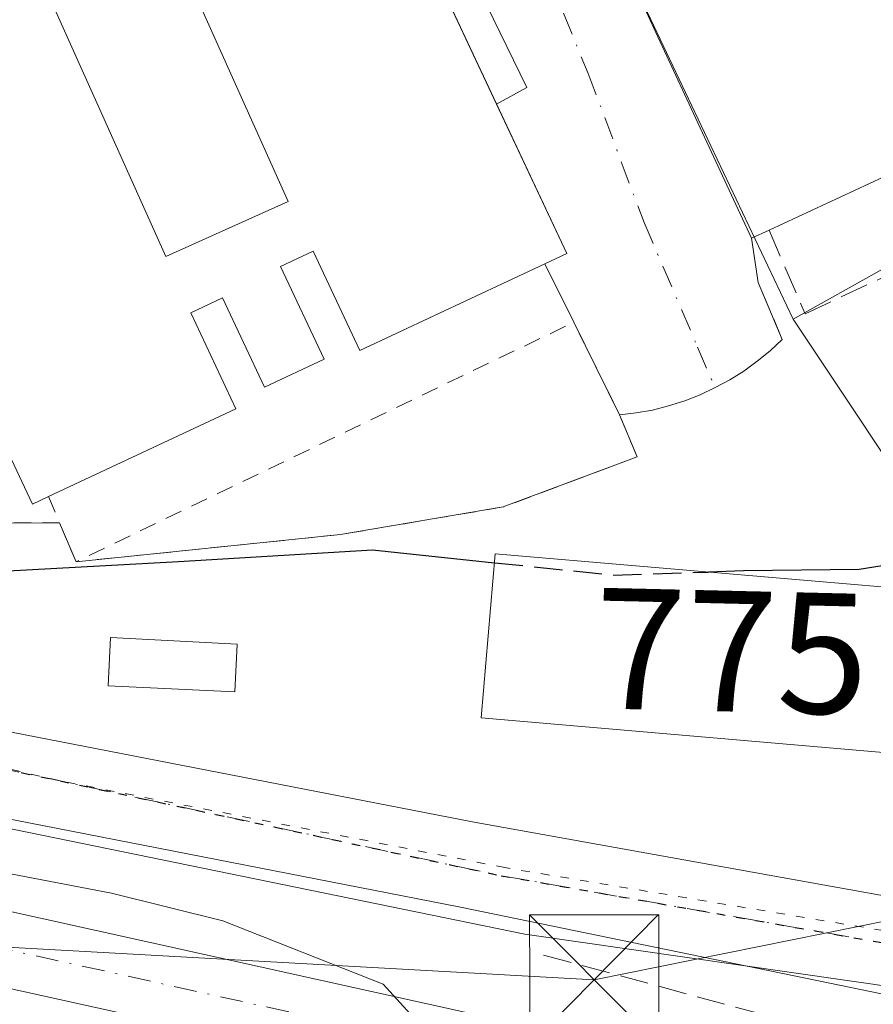
# Model space of a CAD drawing. Units: metres. Extents: x 668453 to 671914, y 4746689 to 4749087.
# Drawn here: x 669448 to 669498, y 4747214 to 4747271 of the extents above; entities that cross this region are included whole.
import ezdxf
from ezdxf.enums import TextEntityAlignment as Align

# ---------------------------------------------------------------- set-up
doc = ezdxf.new("R2010")
doc.units = ezdxf.units.M
doc.header["$MEASUREMENT"] = 0
for name, pattern in [('DGN Style 2', [1.6480167562047852, 0.988810053722871, -0.6592067024819142]), ('DGN Style 3', [2.307223458686699, 1.648016756204785, -0.6592067024819142]), ('DGN Style 4', [2.6384748266838614, 1.318413404963828, -0.6592067024819142, 0.001648016756204785, -0.6592067024819142]), ('DGN Style 5', [1.1536117293433497, 0.4944050268614355, -0.6592067024819142])]:
    doc.linetypes.add(name, pattern=pattern)
for name, color, linetype, lineweight in [('Alambrada', 7, 'DGN Style 2', 0), ('Cima', 7, 'Continuous', 0), ('Corriente natural Cxs', 4, 'Continuous', 13), ('Corriente natural eje', 4, 'DGN Style 4', 0), ('Curva de nivel maestra', 30, 'Continuous', 30), ('Curva de nivel maestra oculto', 30, 'DGN Style 3', 30), ('Curva de nivel normal', 30, 'Continuous', 0), ('Edificación Cxs', 1, 'Continuous', 13), ('Instalación de seguridad ciudadana CxS', 111, 'Continuous', 0), ('Muro lineal', 1, 'DGN Style 3', 13), ('Núcleo urbano CxS', 7, 'Continuous', 0), ('Obra de contención lineal', 1, 'DGN Style 3', 13), ('Pista pavimentada Cxs', 135, 'Continuous', 0), ('Pista pavimentada eje', 135, 'DGN Style 4', 0), ('Prado CxS', 92, 'Continuous', 0), ('Ruta', 7, 'DGN Style 5', 30), ('Rótulo de curva de nivel directora', 7, 'Continuous', 0), ('Suelo desnudo CxS', 253, 'Continuous', 0), ('Tendido', 6, 'Continuous', 0), ('Torre de tendido puntual', 7, 'Continuous', 0), ('Valla', 7, 'DGN Style 2', 0), ('Vía pecuaria eje', 92, 'DGN Style 5', 0), ('Vía urbana Cxs', 4, 'Continuous', 0), ('Vía urbana eje', 4, 'DGN Style 4', 0)]:
    doc.layers.add(name, color=color, linetype=linetype, lineweight=lineweight)
doc.styles.add('Style-Arial', font='txt')

# ---------------------------------------------------------------- blocks, each defined once
blk = doc.blocks.new('*U20')
at = {"layer": 'Prado CxS', "color": 92, "linetype": 'Continuous', "lineweight": 0}
blk.add_polyline3d([(669341.5000999998, 4747213.200099999, 766.1206999999995), (669341.5701000001, 4747216.050100001, 766.0592000000034), (669342.9600999998, 4747219.380100001, 766.2538999999962), (669348.0800999999, 4747223.520099999, 766.6059999999999), (669352.8501000004, 4747225.030099999, 766.8880999999965), (669359.2600999996, 4747225.850099999, 767.2869000000064), (669372.5301000001, 4747227.0701, 767.1849999999977), (669378.1601, 4747227.170100001, 767.8444000000018), (669385.3201000001, 4747226.870100001, 768.7437000000064), (669403.9401000004, 4747224.6801, 769.4796000000061), (669474.2200999996, 4747209.130100001, 769.8942999999999)], dxfattribs=at)
blk = doc.blocks.new('*U25')
at = {"layer": 'Suelo desnudo CxS', "color": 253, "linetype": 'Continuous', "lineweight": 0}
for points in [[(669336.7795000002, 4747246.2117, 765.8959999999935), (669337.7304999996, 4747243.701300001, 765.895399999994), (669339.0005999999, 4747240.3488, 766.1052000000054), (669341.2901, 4747234.7401, 766.3858999999939), (669341.8800999997, 4747234.440099999, 766.5580000000047), (669359.1901000004, 4747230.950099999, 768.6907999999967), (669372.2901, 4747231.440099999, 768.8439000000071), (669378.2200999996, 4747231.550100001, 769.3837999999961), (669385.6700999998, 4747231.2301, 769.617499999993), (669404.6700999998, 4747229.0101, 770.0739000000032), (669475.3400999998, 4747213.360099999, 770.4373999999953), (669500.8000999996, 4747205.590100001, 770.6012999999948), (669512.9469999997, 4747202.530300001, 771.3107000000019), (669517.9101, 4747201.280099999, 771.6892999999982), (669532.2801000001, 4747200.1501, 771.9030000000057), (669552.6401000004, 4747203.4901, 772.1040000000066), (669572.4600999998, 4747207.6801, 773.0283999999957)], [(669573.5900999998, 4747203.450099999, 773.7473999999929), (669553.4501, 4747199.1801, 772.3579000000027), (669532.4600999998, 4747195.7501, 771.5724999999949), (669517.2001, 4747196.940099999, 771.4363000000012), (669511.0495999996, 4747198.490800001, 770.8819999999978), (669499.6300999997, 4747201.370100001, 770.3698000000004), (669474.2200999996, 4747209.130100001, 769.8942999999999), (669403.9401000004, 4747224.6801, 769.4796000000061), (669385.3201000001, 4747226.870100001, 768.7437000000064), (669378.1601, 4747227.170100001, 767.8444000000018), (669372.5301000001, 4747227.0701, 767.1849999999977), (669359.2600999996, 4747225.850099999, 767.2869000000064), (669352.8501000004, 4747225.030099999, 766.8880999999965), (669348.0800999999, 4747223.520099999, 766.6059999999999), (669342.9600999998, 4747219.380100001, 766.2538999999962), (669341.5701000001, 4747216.050100001, 766.0592000000034), (669341.5000999998, 4747213.200099999, 766.1206999999995), (669340.2401000002, 4747201.170100001, 765.8950000000042), (669333.8701, 4747163.710100001, 765.2155000000057)]]:
    blk.add_polyline3d(points, dxfattribs=at)
blk = doc.blocks.new('*U30')
at = {"layer": 'Vía urbana Cxs', "color": 4, "linetype": 'Continuous', "lineweight": 0}
blk.add_polyline3d([(669484.8101000005, 4747271.630100001, 781.9707999999956), (669485.4901000002, 4747270.1601, 783.841499999995), (669490.9301000005, 4747258.4801, 781.5099999999949), (669491.3201000001, 4747255.9101, 779.2973999999958), (669492.7100999998, 4747252.600099999, 777.6233999999968), (669492.0100999996, 4747251.950099999, 777.5139999999956), (669491.2600999996, 4747251.340100001, 777.4389999999986), (669490.4801000003, 4747250.770099999, 777.3902999999991), (669489.6601, 4747250.2601, 777.3729000000022), (669488.8201000001, 4747249.8101, 777.3828999999969), (669487.9401000004, 4747249.4001, 777.4174000000058), (669487.0500999996, 4747249.050100001, 777.4441999999982), (669486.1201, 4747248.7601, 777.4649999999965), (669485.1901000004, 4747248.5101, 777.5016000000034), (669484.2401000002, 4747248.340100001, 777.558999999994), (669483.2801000001, 4747248.2301, 777.6297999999952), (669480.6201, 4747253.600099999, 778.9425000000047), (669478.9501, 4747257.0001, 782.4095999999992), (669480.2100999998, 4747257.590100001, 781.2284000000074), (669476.1447999999, 4747266.2521, 782.3564999999944), (669477.8909999998, 4747267.209899999, 779.5142999999953), (669460.5182999996, 4747302.862700001, 778.2373999999982)], dxfattribs=at)
blk = doc.blocks.new('*U32')
at = {"layer": 'Edificación Cxs', "color": 1, "linetype": 'Continuous', "lineweight": 13, "elevation": 789.1736999999998, "flags": 128}
blk.add_lwpolyline([(669463.0000999998, 4747294.2601), (669480.2100999998, 4747257.590100001), (669478.9501, 4747257.0001), (669468.2100999998, 4747251.970100001), (669465.5100999996, 4747257.720100001), (669463.6201, 4747256.840100001), (669466.1401000004, 4747251.470100001), (669462.6901000004, 4747249.840100001), (669460.2600999996, 4747255.0101), (669458.4200999998, 4747254.140100001), (669461.0301000001, 4747248.590100001), (669450.1601, 4747243.4901), (669449.2301000003, 4747243.050100001), (669432.0000999998, 4747279.710100001), (669442.9501, 4747284.850099999), (669443.8601000002, 4747285.290100001), (669446.9101, 4747278.8101), (669448.7301000003, 4747279.670100001), (669446.2100999998, 4747285.050100001), (669449.8701, 4747286.7601), (669452.3901000004, 4747281.380100001), (669454.2301000003, 4747282.2501), (669451.2001, 4747288.7301), (669452.1601, 4747289.1801)], close=True, dxfattribs=at)
at = {"layer": 'Edificación Cxs', "color": 1, "linetype": 'Continuous', "lineweight": 13}
blk.add_3dface([(669455.6401000004, 4747279.4001, 789.1736999999994), (669448.5401, 4747276.210100001, 789.1736999999994), (669456.9600999998, 4747257.4101, 789.1736999999994), (669464.0701000001, 4747260.600099999, 789.1736999999994)], dxfattribs=at)
blk = doc.blocks.new('5TTEND')
at = {"layer": 'Cima', "color": 7, "linetype": 'Continuous', "lineweight": 0}
for p, q in [((-0.375, 0.3754), (0.375, -0.3746)), ((0.3720000000000001, 0.3784000000000001), (-0.3720000000000001, -0.3776))]:
    blk.add_line(p, q, dxfattribs=at)
at = {"layer": 'Cima', "color": 7, "linetype": 'Continuous', "lineweight": 0, "flags": 128}
blk.add_lwpolyline([(-0.375, -0.3746), (0.375, -0.3746), (0.375, 0.3754), (-0.375, 0.3754), (-0.3720000000000001, -0.3776)], dxfattribs=at)

msp = doc.modelspace()

# ---------------------------------------------------------------- linework, layer by layer
at = {"layer": 'Alambrada', "color": 7, "linetype": 'DGN Style 2', "lineweight": 0}
msp.add_polyline3d([(669483.2801000001, 4747248.2301, 777.6297999999952), (669484.2901, 4747245.790100001, 777.0708000000013), (669476.5301000001, 4747242.890100001, 778.8184000000037), (669467.0900999998, 4747241.290100001, 786.780899999998), (669451.7600999996, 4747239.710100001, 778.7203000000009)], dxfattribs=at)
at = {"layer": 'Corriente natural Cxs', "color": 4, "linetype": 'Continuous', "lineweight": 13}
for points in [[(669474.2200999996, 4747209.130100001, 769.8942999999999), (669403.9401000004, 4747224.6801, 769.4796000000061), (669385.3201000001, 4747226.870100001, 768.7437000000064), (669378.1601, 4747227.170100001, 767.8444000000018), (669372.5301000001, 4747227.0701, 767.1849999999977), (669359.2600999996, 4747225.850099999, 767.2869000000064), (669352.8501000004, 4747225.030099999, 766.8880999999965), (669348.0800999999, 4747223.520099999, 766.6059999999999), (669342.9600999998, 4747219.380100001, 766.2538999999962), (669341.5701000001, 4747216.050100001, 766.0592000000034), (669341.2901, 4747234.7401, 766.3858999999939), (669341.8800999997, 4747234.440099999, 766.5580000000047), (669359.1901000004, 4747230.950099999, 768.6907999999967), (669372.2901, 4747231.440099999, 768.8439000000071), (669378.2200999996, 4747231.550100001, 769.3837999999961), (669385.6700999998, 4747231.2301, 769.617499999993), (669404.6700999998, 4747229.0101, 770.0739000000032), (669475.3400999998, 4747213.360099999, 770.4373999999953)], [(669341.2901, 4747234.7401, 766.3858999999939), (669341.8800999997, 4747234.440099999, 766.5580000000047), (669359.1901000004, 4747230.950099999, 768.6907999999967), (669372.2901, 4747231.440099999, 768.8439000000071), (669378.2200999996, 4747231.550100001, 769.3837999999961), (669385.6700999998, 4747231.2301, 769.617499999993), (669404.6700999998, 4747229.0101, 770.0739000000032), (669475.3400999998, 4747213.360099999, 770.4373999999953), (669500.8000999996, 4747205.590100001, 770.6012999999948), (669517.9101, 4747201.280099999, 771.6892999999982), (669532.2801000001, 4747200.1501, 771.9030000000057), (669552.6401000004, 4747203.4901, 772.1040000000066), (669572.4600999998, 4747207.6801, 773.0283999999957), (669575.0401, 4747208.520099999, 773.8769999999931)], [(669576.2600999996, 4747204.370100001, 774.3365000000049), (669573.5900999998, 4747203.450099999, 773.7473999999929), (669553.4501, 4747199.1801, 772.3579000000027), (669532.4600999998, 4747195.7501, 771.5724999999949), (669517.2001, 4747196.940099999, 771.4363000000012), (669499.6300999997, 4747201.370100001, 770.3698000000004), (669474.2200999996, 4747209.130100001, 769.8942999999999), (669403.9401000004, 4747224.6801, 769.4796000000061), (669385.3201000001, 4747226.870100001, 768.7437000000064), (669378.1601, 4747227.170100001, 767.8444000000018), (669372.5301000001, 4747227.0701, 767.1849999999977), (669359.2600999996, 4747225.850099999, 767.2869000000064), (669352.8501000004, 4747225.030099999, 766.8880999999965), (669348.0800999999, 4747223.520099999, 766.6059999999999), (669342.9600999998, 4747219.380100001, 766.2538999999962), (669341.5701000001, 4747216.050100001, 766.0592000000034)]]:
    msp.add_polyline3d(points, dxfattribs=at)
at = {"layer": 'Corriente natural eje', "color": 4, "linetype": 'DGN Style 4', "lineweight": 0}
msp.add_polyline3d([(669575.6601, 4747206.420100001, 773.9903999999952), (669573.0201000003, 4747205.5701, 773.3559999999999), (669553.0500999996, 4747201.340100001, 772.0430000000051), (669532.3701, 4747197.950099999, 771.3800000000047), (669517.5601000005, 4747199.110099999, 771.4179000000004), (669500.2100999998, 4747203.4801, 770.1469999999972), (669474.7801000001, 4747211.2401, 770.0795000000071), (669404.3000999996, 4747226.850099999, 769.5531000000047), (669385.5000999998, 4747229.050100001, 769.0810999999959), (669378.1901000004, 4747229.360099999, 768.5130000000064), (669372.4101, 4747229.2601, 767.8491999999969), (669359.2200999996, 4747228.4001, 767.3421999999993), (669356.0201000003, 4747227.950099999, 767.0457000000025), (669342.4200999998, 4747226.9101, 766.1168999999937), (669333.5598999998, 4747225.980000001, 764.371499999994)], dxfattribs=at)
at = {"layer": 'Curva de nivel maestra', "color": 30, "linetype": 'Continuous', "lineweight": 30, "elevation": 775, "flags": 128}
for points in [[(669572.6299999999, 4747260.120100001), (669569.8300000001, 4747262.210100001), (669564.2000000002, 4747263.6501), (669558.8899999997, 4747265.340100001), (669554.9100000003, 4747265.4901), (669545.2599999999, 4747263.790100001), (669531.8399999999, 4747259.1801), (669522.54, 4747253.110099999), (669516.8799999999, 4747249.280099999), (669515.3399999999, 4747245.1501), (669514.0899999999, 4747241.8201), (669512.0599999997, 4747239.8201), (669509.6200000001, 4747239.0601), (669507.2199999997, 4747239.3201), (669503.0999999996, 4747240.200099999), (669497.1699999999, 4747239.2601), (669490.4699999997, 4747239.1801), (669488.4326, 4747239.115900001)], [(669447.4800000006, 4747239.170100001), (669457.7100000001, 4747239.720100001), (669468.9600000001, 4747240.4001), (669476.0250000004, 4747239.657500001)]]:
    msp.add_lwpolyline(points, dxfattribs=at)
at = {"layer": 'Curva de nivel maestra oculto', "color": 30, "linetype": 'DGN Style 3', "lineweight": 30, "elevation": 775, "flags": 128}
msp.add_lwpolyline([(669476.0250000004, 4747239.657500001), (669482.8499999996, 4747238.940099999), (669488.4326, 4747239.115900001)], dxfattribs=at)
at = {"layer": 'Curva de nivel normal', "color": 30, "linetype": 'Continuous', "lineweight": 0, "elevation": 770, "flags": 128}
msp.add_lwpolyline([(669344.6100000005, 4747241.75), (669346.3499999996, 4747237.180000001), (669348.8399999999, 4747234.720000001), (669355.1600000003, 4747234.02), (669364.1699999999, 4747234.880000001), (669378.0300000003, 4747234.09), (669390.4500000002, 4747232.41), (669403.2800000003, 4747231.02), (669413.7699999996, 4747228.939999999), (669424.0099999999, 4747226.199999999), (669453.8099999997, 4747220.49), (669460.2699999996, 4747218.890000001), (669469.5700000003, 4747215.220000001), (669471.1299999999, 4747213.49)], dxfattribs=at)
at = {"layer": 'Edificación Cxs', "color": 1, "linetype": 'Continuous', "lineweight": 13, "extrusion": (0.5854251823619703, 0.2759538940807305, 0.7623167348275485), "elevation": 1702550.335760965, "flags": 128}
msp.add_lwpolyline([(4008696.074645116, -2004161.232544394), (4008655.5670117, -2004161.143237178), (4008655.570567068, -2004159.318156139)], dxfattribs=at)
at = {"layer": 'Edificación Cxs', "color": 1, "linetype": 'Continuous', "lineweight": 13, "elevation": 784.6643999999942, "flags": 128}
msp.add_lwpolyline([(669491.9401000004, 4747258.940099999), (669490.9301000005, 4747258.4801), (669485.4901000002, 4747270.1601), (669484.8101000005, 4747271.630100001), (669512.7701000003, 4747284.600099999), (669518.8701, 4747271.450099999), (669518.1401000004, 4747271.110099999), (669504.4200999998, 4747264.7401)], close=True, dxfattribs=at)
at = {"layer": 'Edificación Cxs', "color": 1, "linetype": 'Continuous', "lineweight": 13, "extrusion": (-0.1183618776189416, -0.05500792390317628, 0.9914457091714004), "elevation": -339603.0256563499, "flags": 128}
msp.add_lwpolyline([(-4022893.932590644, 2585682.402948749), (-4022893.932590643, 2585668.522291096)], dxfattribs=at)
at = {"layer": 'Edificación Cxs', "color": 1, "linetype": 'Continuous', "lineweight": 13}
for points in [[(669450.1601, 4747243.4901, 782.4679000000033), (669449.2301000003, 4747243.050100001, 781.8098999999929), (669432.0000999998, 4747279.710100001, 781.4268000000012), (669442.9501, 4747284.850099999, 783.4879999999977), (669443.8601000002, 4747285.290100001, 783.4168000000063), (669446.9101, 4747278.8101, 789.0182000000059), (669448.7301000003, 4747279.670100001, 788.4146999999939), (669446.2100999998, 4747285.050100001, 785.2017999999953), (669449.8701, 4747286.7601, 784.9419000000053), (669452.3901000004, 4747281.380100001, 787.917300000001), (669454.2301000003, 4747282.2501, 789.1719000000013), (669451.2001, 4747288.7301, 783.4928999999976), (669452.1601, 4747289.1801, 783.380799999999), (669463.0000999998, 4747294.2601, 781.1705999999978)], [(669491.9401000004, 4747258.940099999, 782.8527000000031), (669490.9301000005, 4747258.4801, 781.5099999999949), (669485.4901000002, 4747270.1601, 783.841499999995), (669484.8101000005, 4747271.630100001, 781.9707999999956), (669512.7701000003, 4747284.600099999, 782.171100000007), (669518.8701, 4747271.450099999, 781.2658999999985), (669518.1401000004, 4747271.110099999, 781.6003999999957)], [(669464.0701000001, 4747260.600099999, 787.704700000002), (669455.6401000004, 4747279.4001, 787.6630000000005), (669448.5401, 4747276.210100001, 787.3791000000057), (669456.9600999998, 4747257.4101, 786.9688000000025), (669464.0701000001, 4747260.600099999, 787.704700000002)], [(669464.0701000001, 4747260.600099999, 787.704700000002), (669455.6401000004, 4747279.4001, 787.6630000000005), (669448.5401, 4747276.210100001, 787.3791000000057), (669456.9600999998, 4747257.4101, 786.9688000000025), (669464.0701000001, 4747260.600099999, 787.704700000002)], [(669478.9501, 4747257.0001, 782.4095999999992), (669468.2100999998, 4747251.970100001, 784.5706999999966), (669465.5100999996, 4747257.720100001, 789.1736999999994), (669463.6201, 4747256.840100001, 788.8717000000034), (669466.1401000004, 4747251.470100001, 785.3972000000067), (669462.6901000004, 4747249.840100001, 785.1992000000029), (669460.2600999996, 4747255.0101, 788.2673999999971), (669458.4200999998, 4747254.140100001, 788.1545000000042), (669461.0301000001, 4747248.590100001, 784.3806000000042), (669450.1601, 4747243.4901, 782.4679000000033)], [(669501.8601000002, 4747237.960100001, 775.3414000000049), (669501.0401, 4747228.4301, 774.047000000006), (669475.2500999998, 4747230.6501, 775.0442999999942), (669476.0701000001, 4747240.1801, 779.1340000000056), (669501.8601000002, 4747237.960100001, 775.3414000000049)], [(669461.1001000004, 4747234.9301, 777.3889000000055), (669460.9600999998, 4747232.1601, 773.5962000000001), (669453.6201, 4747232.520099999, 772.9401000000071), (669453.7600999996, 4747235.3101, 775.3078999999999), (669461.1001000004, 4747234.9301, 777.3889000000055)]]:
    msp.add_polyline3d(points, dxfattribs=at)
for points in [[(669464.0701000001, 4747260.600099999, 787.704700000002), (669456.9600999998, 4747257.4101, 787.704700000002), (669448.5401, 4747276.210100001, 787.704700000002), (669455.6401000004, 4747279.4001, 787.704700000002)], [(669501.8601000002, 4747237.960100001, 779.1340000000056), (669501.0401, 4747228.4301, 779.1340000000056), (669475.2500999998, 4747230.6501, 779.1340000000056), (669476.0701000001, 4747240.1801, 779.1340000000056)], [(669461.1001000004, 4747234.9301, 777.3889000000055), (669460.9600999998, 4747232.1601, 777.3889000000055), (669453.6201, 4747232.520099999, 777.3889000000055), (669453.7600999996, 4747235.3101, 777.3889000000055)]]:
    msp.add_3dface(points, dxfattribs=at)
at = {"layer": 'Instalación de seguridad ciudadana CxS', "color": 111, "linetype": 'Continuous', "lineweight": 0, "extrusion": (-0.01627283061519051, 0.03467324776180011, 0.9992662112137176), "elevation": 154490.6494606278, "flags": 128}
msp.add_lwpolyline([(-2622957.324884563, -4010138.603810653), (-2622957.324884563, -4010107.641937956)], dxfattribs=at)
at = {"layer": 'Instalación de seguridad ciudadana CxS', "color": 111, "linetype": 'Continuous', "lineweight": 0, "extrusion": (0.6215254137595202, 0.1928106197811794, 0.7592958744459597), "elevation": 1332013.826295422, "flags": 128}
msp.add_lwpolyline([(4335741.515479578, -1553003.691679524), (4335732.037910172, -1553005.425229595), (4335731.847730443, -1553003.610080811)], dxfattribs=at)
at = {"layer": 'Instalación de seguridad ciudadana CxS', "color": 111, "linetype": 'Continuous', "lineweight": 0, "extrusion": (0.2976604163576634, -0.6060152191023631, 0.7376610541096075), "elevation": -2677055.454931091, "flags": 128}
msp.add_lwpolyline([(2693812.89968592, 2925986.646329691), (2693812.89968592, 2925981.511187783)], dxfattribs=at)
at = {"layer": 'Instalación de seguridad ciudadana CxS', "color": 111, "linetype": 'Continuous', "lineweight": 0, "extrusion": (0.09497830425740121, -0.1917419149448158, 0.976838860700005), "elevation": -845900.4606773022, "flags": 128}
msp.add_lwpolyline([(2707092.789231551, 3865323.103211394), (2707092.789231551, 3865316.968418709)], dxfattribs=at)
at = {"layer": 'Instalación de seguridad ciudadana CxS', "color": 111, "linetype": 'Continuous', "lineweight": 0, "extrusion": (0.01341637766724514, -0.9895898415457188, 0.1432897285914425), "elevation": -4688728.96102494, "flags": 128}
msp.add_lwpolyline([(733744.1670909042, 679640.738330287), (733734.3774482607, 679641.385407618), (733729.595582932, 679640.6513325385)], dxfattribs=at)
at = {"layer": 'Instalación de seguridad ciudadana CxS', "color": 111, "linetype": 'Continuous', "lineweight": 0, "extrusion": (0.2437532142877723, -0.5738356919691306, 0.7818548261325043), "elevation": -2560345.719428825, "flags": 128}
msp.add_lwpolyline([(2472185.77819106, 3212067.621605902), (2472185.77819106, 3212070.762141525)], dxfattribs=at)
at = {"layer": 'Instalación de seguridad ciudadana CxS', "color": 111, "linetype": 'Continuous', "lineweight": 0}
for points in [[(669446.9101, 4747278.8101, 789.0182000000059), (669448.7301000003, 4747279.670100001, 788.4146999999939), (669446.2100999998, 4747285.050100001, 785.2017999999953), (669449.8701, 4747286.7601, 784.9419000000053), (669452.3901000004, 4747281.380100001, 787.917300000001), (669454.2301000003, 4747282.2501, 789.1719000000013), (669451.2001, 4747288.7301, 783.4928999999976), (669452.1601, 4747289.1801, 783.380799999999), (669463.0000999998, 4747294.2601, 781.1705999999978), (669480.2100999998, 4747257.590100001, 781.2284000000074), (669478.9501, 4747257.0001, 782.4095999999992), (669480.6201, 4747253.600099999, 778.9425000000047), (669483.2801000001, 4747248.2301, 777.6297999999952), (669484.2901, 4747245.790100001, 777.0708000000013), (669476.5301000001, 4747242.890100001, 778.8184000000037), (669467.0900999998, 4747241.290100001, 786.780899999998), (669451.7600999996, 4747239.710100001, 778.7203000000009), (669450.8000999996, 4747241.970100001, 780.6782999999997), (669441.0100999996, 4747241.9301, 781.3187000000034)], [(669483.2801000001, 4747248.2301, 777.6297999999952), (669484.2901, 4747245.790100001, 777.0708000000013), (669476.5301000001, 4747242.890100001, 778.8184000000037), (669467.0900999998, 4747241.290100001, 786.780899999998), (669451.7600999996, 4747239.710100001, 778.7203000000009)], [(669501.0401, 4747228.4301, 774.047000000006), (669475.2500999998, 4747230.6501, 775.0442999999942), (669476.0701000001, 4747240.1801, 779.1340000000056), (669501.8601000002, 4747237.960100001, 775.3414000000049)]]:
    msp.add_polyline3d(points, dxfattribs=at)
msp.add_3dface([(669501.8601000002, 4747237.960100001, 775.3414000000049), (669501.0401, 4747228.4301, 774.047000000006), (669475.2500999998, 4747230.6501, 775.0442999999942), (669476.0701000001, 4747240.1801, 779.1340000000056)], dxfattribs=at)
at = {"layer": 'Muro lineal', "color": 1, "linetype": 'DGN Style 3', "lineweight": 13}
for points in [[(669491.9401000004, 4747258.940099999, 782.8527000000031), (669494.0301000001, 4747254.100099999, 778.1371999999974), (669506.7801000001, 4747260.0101, 778.2384000000021), (669514.2100999998, 4747266.9901, 780.6223999999929), (669518.5900999998, 4747269.9101, 780.3469999999944), (669518.1401000004, 4747271.110099999, 781.6003999999957)], [(669491.3201000001, 4747255.9101, 779.2973999999958), (669492.7100999998, 4747252.600099999, 777.6233999999968), (669492.0100999996, 4747251.950099999, 777.5139999999956), (669491.2600999996, 4747251.340100001, 777.4389999999986), (669490.4801000003, 4747250.770099999, 777.3902999999991), (669489.6601, 4747250.2601, 777.3729000000022), (669488.8201000001, 4747249.8101, 777.3828999999969), (669487.9401000004, 4747249.4001, 777.4174000000058), (669487.0500999996, 4747249.050100001, 777.4441999999982), (669486.1201, 4747248.7601, 777.4649999999965), (669485.1901000004, 4747248.5101, 777.5016000000034), (669484.2401000002, 4747248.340100001, 777.558999999994), (669483.2801000001, 4747248.2301, 777.6297999999952), (669480.6201, 4747253.600099999, 778.9425000000047), (669478.9501, 4747257.0001, 782.4095999999992)]]:
    msp.add_polyline3d(points, dxfattribs=at)
at = {"layer": 'Núcleo urbano CxS', "color": 7, "linetype": 'Continuous', "lineweight": 0}
for points in [[(669579.8728999998, 4747297.657500001, 780.8466999999946), (669545.7978999997, 4747285.8533, 779.5192999999999), (669536.9952999996, 4747282.138300001, 780.2627999999969), (669535.0418999996, 4747281.314900001, 780.1361999999937), (669524.6907000003, 4747274.245300001, 778.3680000000023), (669522.2663000004, 4747272.590500001, 778.1870000000055), (669512.5257000001, 4747263.804500001, 777.6065999999992), (669512.2637, 4747263.4935, 777.5951999999961), (669505.6281000003, 4747260.663100001, 777.648000000001), (669493.3359000003, 4747253.7777, 777.5090000000056), (669482.6857000003, 4747276.2281, 777.8896999999997), (669467.2071000002, 4747308.852700001, 778.3598999999958), (669465.1259000005, 4747313.284700001, 778.4453000000068), (669442.2330999998, 4747362.043299999, 782.646900000007), (669441.8564999999, 4747362.8463, 782.8859999999986), (669468.6079000002, 4747378.1731, 784.5868999999948), (669475.6079000002, 4747382.1505, 785.334400000007), (669489.1244999999, 4747389.8303, 788.7553999999947), (669502.0966999996, 4747394.8643, 788.8852000000044), (669509.3223000001, 4747396.404300001, 787.7816000000021), (669509.3551000003, 4747396.2733, 787.755099999995), (669548.1037, 4747399.8079, 790.1457999999984), (669572.6759000003, 4747401.1963, 792.5663000000059)], [(669441.8564999999, 4747362.8463, 782.8859999999986), (669442.2330999998, 4747362.043299999, 782.646900000007), (669465.1259000005, 4747313.284700001, 778.4453000000068), (669467.2071000002, 4747308.852700001, 778.3598999999958), (669482.6857000003, 4747276.2281, 777.8896999999997), (669493.3359000003, 4747253.7777, 777.5090000000056)], [(669441.8564999999, 4747362.8463, 782.8859999999986), (669442.2330999998, 4747362.043299999, 782.646900000007), (669465.1259000005, 4747313.284700001, 778.4453000000068), (669467.2071000002, 4747308.852700001, 778.3598999999958), (669482.6857000003, 4747276.2281, 777.8896999999997), (669493.3359000003, 4747253.7777, 777.5090000000056)], [(669442.2330999998, 4747362.043299999, 782.646900000007), (669465.1259000005, 4747313.284700001, 778.4453000000068), (669467.2071000002, 4747308.852700001, 778.3598999999958), (669482.6857000003, 4747276.2281, 777.8896999999997), (669493.3359000003, 4747253.7777, 777.5090000000056), (669501.8667000001, 4747240.989700001, 775.090400000001), (669505.4386, 4747228.422, 773.0700999999973), (669502.6605000002, 4747214.531300001, 772.1195000000008), (669477.7895999998, 4747218.1032, 771.5432000000002), (669442.7824999997, 4747225.278700001, 770.906099999993), (669377.5991000002, 4747242.722300001, 773.123900000006), (669371.6546999998, 4747244.313100001, 773.2529999999971), (669350.6869000001, 4747243.231699999, 772.3071999999956), (669337.7304999996, 4747243.701300001, 765.895399999994), (669336.7795000002, 4747246.2117, 765.8959999999935)], [(669625.5683000004, 4747316.5441, 784.6560000000028), (669625.5232999995, 4747316.531500001, 784.6499999999943), (669615.3567000005, 4747313.2751, 782.8767999999982), (669587.6555000005, 4747301.667500001, 782.1778999999952), (669579.8728999998, 4747297.657500001, 780.8466999999946), (669545.7978999997, 4747285.8533, 779.5192999999999), (669536.9952999996, 4747282.138300001, 780.2627999999969), (669535.0418999996, 4747281.314900001, 780.1361999999937), (669524.6907000003, 4747274.245300001, 778.3680000000023), (669522.2663000004, 4747272.590500001, 778.1870000000055), (669512.5257000001, 4747263.804500001, 777.6065999999992), (669512.2637, 4747263.4935, 777.5951999999961), (669505.6281000003, 4747260.663100001, 777.648000000001), (669493.3359000003, 4747253.7777, 777.5090000000056)], [(669337.7304999996, 4747243.701300001, 765.895399999994), (669350.6869000001, 4747243.231699999, 772.3071999999956), (669371.6546999998, 4747244.313100001, 773.2529999999971), (669377.5991000002, 4747242.722300001, 773.123900000006), (669442.7824999997, 4747225.278700001, 770.906099999993), (669477.7895999998, 4747218.1032, 771.5432000000002), (669502.6605000002, 4747214.531300001, 772.1195000000008), (669505.4386, 4747228.422, 773.0700999999973), (669501.8667000001, 4747240.989700001, 775.090400000001), (669493.3359000003, 4747253.7777, 777.5090000000056)]]:
    msp.add_polyline3d(points, dxfattribs=at)
at = {"layer": 'Obra de contención lineal', "color": 1, "linetype": 'DGN Style 3', "lineweight": 13}
msp.add_polyline3d([(669478.8701, 4747216.9001, 772.0083000000013), (669503.8201000001, 4747210.130100001, 777.3613000000041), (669523.0500999996, 4747204.9101, 778.2893999999943), (669525.4401000004, 4747204.380100001, 778.6367000000029), (669529.7500999998, 4747204.2601, 778.7685000000056), (669540.6700999998, 4747204.960100001, 776.8592999999966), (669574.2801000001, 4747211.0701, 774.9842999999966)], dxfattribs=at)
at = {"layer": 'Pista pavimentada Cxs', "color": 135, "linetype": 'Continuous', "lineweight": 0}
for points in [[(669514.5317000002, 4747211.317500001, 775.9309000000068), (669497.3337000003, 4747214.8893, 773.1128999999929), (669474.0601000005, 4747219.670100001, 771.633600000001), (669436.5301000001, 4747227.0101, 775.8267000000051), (669373.7500999998, 4747242.720100001, 777.699299999993), (669363.0201000003, 4747244.7501, 776.0966999999946), (669359.2600999996, 4747244.880100001, 775.1747000000032), (669376.4101, 4747249.3101, 774.717499999999), (669389.2701000003, 4747252.630100001, 774.8699999999953), (669390.5500999996, 4747244.030099999, 775.5417000000016), (669437.4600999998, 4747231.880100001, 773.1364999999934), (669474.8400999998, 4747224.610099999, 772.2391000000061), (669499.1649000002, 4747220.2301, 772.1872000000003), (669508.2731999997, 4747218.590100001, 772.3341999999975), (669510.0471000001, 4747218.2707, 772.3778000000021), (669516.6692000005, 4747216.872400001, 772.7467000000034), (669521.6754999999, 4747215.815300001, 772.7065000000002), (669533.4495000001, 4747214.360099999, 772.8717999999935), (669554.7484999998, 4747217.270500001, 773.6377000000067), (669561.9420999996, 4747217.7323, 773.9337999999989), (669582.9765, 4747216.409299999, 774.9569000000047)], [(669389.7352999998, 4747249.504799999, 774.4826999999932), (669390.5500999996, 4747244.030099999, 775.5417000000016), (669437.4600999998, 4747231.880100001, 773.1364999999934), (669474.8400999998, 4747224.610099999, 772.2391000000061), (669499.1649000002, 4747220.2301, 772.1872000000003)], [(669579.8963000001, 4747211.772299999, 774.9660000000005), (669576.3601000002, 4747212.190099999, 774.8107000000019), (669561.8923000004, 4747213.0373, 776.912599999996), (669546.1495000003, 4747210.7883, 774.0212999999932), (669530.6712999997, 4747208.5393, 774.9591999999975), (669514.5317000002, 4747211.317500001, 775.9309000000068), (669497.3337000003, 4747214.8893, 773.1128999999929), (669474.0601000005, 4747219.670100001, 771.633600000001), (669436.5301000001, 4747227.0101, 775.8267000000051), (669373.7500999998, 4747242.720100001, 777.699299999993), (669363.0201000003, 4747244.7501, 776.0966999999946), (669359.2600999996, 4747244.880100001, 775.1747000000032)]]:
    msp.add_polyline3d(points, dxfattribs=at)
at = {"layer": 'Pista pavimentada eje', "color": 135, "linetype": 'DGN Style 4', "lineweight": 0}
msp.add_polyline3d([(669373.2254999997, 4747251.6533, 777.9645000000019), (669376.4101, 4747249.3101, 774.717499999999), (669386.4801000003, 4747241.9001, 777.607999999993), (669420.3901000004, 4747233.540100001, 774.8310000000056), (669476.4101, 4747221.5001, 771.7014999999956), (669499.7150999998, 4747217.402899999, 772.2486000000063), (669509.3722999999, 4747215.571900001, 773.4075000000012)], dxfattribs=at)
at = {"layer": 'Prado CxS', "color": 92, "linetype": 'Continuous', "lineweight": 0}
for points in [[(669625.5683000004, 4747316.5441, 784.6560000000028), (669625.5232999995, 4747316.531500001, 784.6499999999943), (669615.3567000005, 4747313.2751, 782.8767999999982), (669587.6555000005, 4747301.667500001, 782.1778999999952), (669579.8728999998, 4747297.657500001, 780.8466999999946), (669545.7978999997, 4747285.8533, 779.5192999999999), (669536.9952999996, 4747282.138300001, 780.2627999999969), (669535.0418999996, 4747281.314900001, 780.1361999999937), (669524.6907000003, 4747274.245300001, 778.3680000000023), (669522.2663000004, 4747272.590500001, 778.1870000000055), (669512.5257000001, 4747263.804500001, 777.6065999999992), (669512.2637, 4747263.4935, 777.5951999999961), (669505.6281000003, 4747260.663100001, 777.648000000001), (669493.3359000003, 4747253.7777, 777.5090000000056)], [(669442.7824999997, 4747225.278700001, 770.906099999993), (669477.7895999998, 4747218.1032, 771.5432000000002), (669502.6605000002, 4747214.531300001, 772.1195000000008), (669505.4386, 4747228.422, 773.0700999999973), (669501.8667000001, 4747240.989700001, 775.090400000001), (669493.3359000003, 4747253.7777, 777.5090000000056), (669505.6281000003, 4747260.663100001, 777.648000000001), (669512.2637, 4747263.4935, 777.5951999999961), (669512.5257000001, 4747263.804500001, 777.6065999999992), (669522.2663000004, 4747272.590500001, 778.1870000000055), (669524.6907000003, 4747274.245300001, 778.3680000000023), (669535.0418999996, 4747281.314900001, 780.1361999999937), (669536.9952999996, 4747282.138300001, 780.2627999999969), (669545.7978999997, 4747285.8533, 779.5192999999999), (669579.8728999998, 4747297.657500001, 780.8466999999946)], [(669337.7304999996, 4747243.701300001, 765.895399999994), (669350.6869000001, 4747243.231699999, 772.3071999999956), (669371.6546999998, 4747244.313100001, 773.2529999999971), (669377.5991000002, 4747242.722300001, 773.123900000006), (669442.7824999997, 4747225.278700001, 770.906099999993), (669477.7895999998, 4747218.1032, 771.5432000000002), (669502.6605000002, 4747214.531300001, 772.1195000000008), (669505.4386, 4747228.422, 773.0700999999973), (669501.8667000001, 4747240.989700001, 775.090400000001), (669493.3359000003, 4747253.7777, 777.5090000000056)], [(669337.7304999996, 4747243.701300001, 765.895399999994), (669339.0005999999, 4747240.3488, 766.1052000000054), (669341.2901, 4747234.7401, 766.3858999999939), (669341.8800999997, 4747234.440099999, 766.5580000000047), (669359.1901000004, 4747230.950099999, 768.6907999999967), (669372.2901, 4747231.440099999, 768.8439000000071), (669378.2200999996, 4747231.550100001, 769.3837999999961), (669385.6700999998, 4747231.2301, 769.617499999993), (669404.6700999998, 4747229.0101, 770.0739000000032), (669475.3400999998, 4747213.360099999, 770.4373999999953), (669500.8000999996, 4747205.590100001, 770.6012999999948), (669512.9469999997, 4747202.530300001, 771.3107000000019), (669517.9101, 4747201.280099999, 771.6892999999982), (669532.2801000001, 4747200.1501, 771.9030000000057), (669552.6401000004, 4747203.4901, 772.1040000000066), (669572.4600999998, 4747207.6801, 773.0283999999957), (669573.9435000002, 4747208.163100001, 773.5363999999972), (669575.0401, 4747208.520099999, 773.8769999999931), (669605.5886000004, 4747218.477800001, 775.2832999999956)], [(669475.3400999998, 4747213.360099999, 770.4373999999953), (669404.6700999998, 4747229.0101, 770.0739000000032)], [(669511.0495999996, 4747198.490800001, 770.8819999999978), (669499.6300999997, 4747201.370100001, 770.3698000000004), (669474.2200999996, 4747209.130100001, 769.8942999999999), (669403.9401000004, 4747224.6801, 769.4796000000061), (669385.3201000001, 4747226.870100001, 768.7437000000064), (669378.1601, 4747227.170100001, 767.8444000000018), (669372.5301000001, 4747227.0701, 767.1849999999977), (669359.2600999996, 4747225.850099999, 767.2869000000064), (669352.8501000004, 4747225.030099999, 766.8880999999965), (669348.0800999999, 4747223.520099999, 766.6059999999999), (669342.9600999998, 4747219.380100001, 766.2538999999962), (669341.5701000001, 4747216.050100001, 766.0592000000034), (669341.5000999998, 4747213.200099999, 766.1206999999995), (669340.2401000002, 4747201.170100001, 765.8950000000042), (669333.8701, 4747163.710100001, 765.2155000000057), (669331.4200999998, 4747148.720100001, 764.7948999999935), (669328.3601000002, 4747132.2401, 764.7070999999996), (669325.0477999998, 4747117.2335, 764.8536000000023), (669323.6695999998, 4747087.735900001, 765.4009999999981)]]:
    msp.add_polyline3d(points, dxfattribs=at)
at = {"layer": 'Ruta', "color": 7, "linetype": 'DGN Style 5', "lineweight": 30}
msp.add_polyline3d([(669313.1300999997, 4747239.850099999, 773.179999999993), (669319.2210999997, 4747238.3599, 772.4701999999961), (669320.7188999997, 4747238.729900001, 772.0418000000063), (669351.3635, 4747246.298699999, 781.3984000000055), (669353.7160999998, 4747246.879699999, 779.6483000000007), (669372.8130999999, 4747251.552400001, 778.1214000000036), (669373.2254999997, 4747251.6533, 777.9645000000019), (669376.4101, 4747249.3101, 774.717499999999), (669386.4801000003, 4747241.9001, 777.607999999993), (669420.3901000004, 4747233.540100001, 774.8310000000056), (669476.4101, 4747221.5001, 771.7014999999956), (669499.7150999998, 4747217.402899999, 772.2486000000063), (669509.3722999999, 4747215.571900001, 773.4075000000012), (669520.6171000004, 4747213.4341, 772.9747000000062), (669531.9943000004, 4747211.714299999, 773.2636000000057), (669544.9654999999, 4747213.506899999, 773.178), (669562.1634999998, 4747215.2861, 775.4505999999965), (669586.2339000005, 4747214.2279, 775.0868000000046)], dxfattribs=at)
at = {"layer": 'Suelo desnudo CxS', "color": 253, "linetype": 'Continuous', "lineweight": 0}
for points in [[(669337.7304999996, 4747243.701300001, 765.895399999994), (669339.0005999999, 4747240.3488, 766.1052000000054), (669341.2901, 4747234.7401, 766.3858999999939), (669341.8800999997, 4747234.440099999, 766.5580000000047), (669359.1901000004, 4747230.950099999, 768.6907999999967), (669372.2901, 4747231.440099999, 768.8439000000071), (669378.2200999996, 4747231.550100001, 769.3837999999961), (669385.6700999998, 4747231.2301, 769.617499999993), (669404.6700999998, 4747229.0101, 770.0739000000032), (669475.3400999998, 4747213.360099999, 770.4373999999953), (669500.8000999996, 4747205.590100001, 770.6012999999948), (669512.9469999997, 4747202.530300001, 771.3107000000019), (669517.9101, 4747201.280099999, 771.6892999999982), (669532.2801000001, 4747200.1501, 771.9030000000057), (669552.6401000004, 4747203.4901, 772.1040000000066), (669572.4600999998, 4747207.6801, 773.0283999999957), (669573.9435000002, 4747208.163100001, 773.5363999999972), (669575.0401, 4747208.520099999, 773.8769999999931), (669605.5886000004, 4747218.477800001, 775.2832999999956)], [(669511.0495999996, 4747198.490800001, 770.8819999999978), (669499.6300999997, 4747201.370100001, 770.3698000000004), (669474.2200999996, 4747209.130100001, 769.8942999999999), (669403.9401000004, 4747224.6801, 769.4796000000061), (669385.3201000001, 4747226.870100001, 768.7437000000064), (669378.1601, 4747227.170100001, 767.8444000000018), (669372.5301000001, 4747227.0701, 767.1849999999977), (669359.2600999996, 4747225.850099999, 767.2869000000064), (669352.8501000004, 4747225.030099999, 766.8880999999965), (669348.0800999999, 4747223.520099999, 766.6059999999999), (669342.9600999998, 4747219.380100001, 766.2538999999962), (669341.5701000001, 4747216.050100001, 766.0592000000034), (669341.5000999998, 4747213.200099999, 766.1206999999995), (669340.2401000002, 4747201.170100001, 765.8950000000042), (669333.8701, 4747163.710100001, 765.2155000000057), (669331.4200999998, 4747148.720100001, 764.7948999999935), (669328.3601000002, 4747132.2401, 764.7070999999996), (669325.0477999998, 4747117.2335, 764.8536000000023), (669323.6695999998, 4747087.735900001, 765.4009999999981)]]:
    msp.add_polyline3d(points, dxfattribs=at)
at = {"layer": 'Tendido', "color": 6, "linetype": 'Continuous', "lineweight": 0}
msp.add_polyline3d([(669359.5700000003, 4747222.26, 770.5817999999999), (669481.8085000003, 4747215.469900001, 772.0503999999929), (669546.8605000004, 4747228.609999999, 774.3347000000067), (669594.9349999997, 4747231.08, 775.7841000000044), (669640.0469000004, 4747240.675000001, 776.9951000000001), (669682.1449999996, 4747257.711200001, 779.0005999999995), (669718.0372000001, 4747272.960300001, 780.359700000001), (669730.1018000003, 4747283.973099999, 783.703999999998)], dxfattribs=at)
at = {"layer": 'Valla', "color": 7, "linetype": 'DGN Style 2', "lineweight": 0, "extrusion": (0.2656032954479077, -0.5643621294875425, 0.7816330828768047), "elevation": -2500745.04480511, "flags": 128}
msp.add_lwpolyline([(2627216.013051668, 3135040.916405982), (2627215.919301158, 3135037.777269979), (2627247.946698282, 3135038.133509009)], dxfattribs=at)
at = {"layer": 'Valla', "color": 7, "linetype": 'DGN Style 2', "lineweight": 0, "extrusion": (0.2853598006674334, -0.6777295266489372, 0.6776816899335929), "elevation": -3025782.655021013, "flags": 128}
msp.add_lwpolyline([(2459190.016615186, 2789535.565316375), (2459190.016615187, 2789533.131663122)], dxfattribs=at)
at = {"layer": 'Valla', "color": 7, "linetype": 'DGN Style 2', "lineweight": 0, "extrusion": (0.01341637766724514, -0.9895898415457188, 0.1432897285914425), "elevation": -4688728.96102494, "flags": 128}
msp.add_lwpolyline([(733744.1670909042, 679640.738330287), (733734.3774482607, 679641.385407618), (733729.595582932, 679640.6513325385)], dxfattribs=at)
at = {"layer": 'Vía pecuaria eje', "color": 92, "linetype": 'DGN Style 5', "lineweight": 0}
msp.add_polyline3d([(669503.1010999996, 4747217.560799999, 772.2652999999991), (669476.6167000001, 4747221.973200001, 771.6987999999984), (669450.7629000006, 4747227.015900001, 772.1926999999997), (669430.517, 4747231.837900001, 773.0962000000001), (669415.1405999997, 4747235.3848, 777.375), (669391.4846000001, 4747240.1143, 779.2617000000029), (669370.9829000002, 4747247.2082, 774.8916999999929), (669350.8753000004, 4747247.2083, 781.499800000005), (669331.9505000003, 4747242.085100001, 771.0540000000037), (669312.8206000002, 4747237.3463, 773.069399999993), (669306.324, 4747230.6599, 773.1717999999966), (669299.7331999998, 4747213.936899999, 773.3457000000053), (669287.4468, 4747174.096999999, 772.2728000000062), (669248.4084999999, 4747056.5286, 770.1282999999967), (669238.2686999999, 4747031.6974, 770.0728999999993), (669224.5802999996, 4747005.852700001, 769.0276000000014), (669208.2213000003, 4746982.296800001, 768.2133999999934)], dxfattribs=at)
at = {"layer": 'Vía urbana Cxs', "color": 4, "linetype": 'Continuous', "lineweight": 0, "extrusion": (0.6215254137595202, 0.1928106197811794, 0.7592958744459597), "elevation": 1332013.826295422, "flags": 128}
msp.add_lwpolyline([(4335731.847730443, -1553003.610080811), (4335732.037910172, -1553005.425229595), (4335741.515479578, -1553003.691679524)], dxfattribs=at)
at = {"layer": 'Vía urbana Cxs', "color": 4, "linetype": 'Continuous', "lineweight": 0, "extrusion": (0.09724765977338146, -0.6408371432360264, 0.7614923824423256), "elevation": -2976518.022486753, "flags": 128}
msp.add_lwpolyline([(1374159.757044351, 3498100.515573669), (1374159.757044351, 3498097.101983366)], dxfattribs=at)
at = {"layer": 'Vía urbana Cxs', "color": 4, "linetype": 'Continuous', "lineweight": 0, "extrusion": (0.2976604163576634, -0.6060152191023631, 0.7376610541096075), "elevation": -2677055.454931091, "flags": 128}
msp.add_lwpolyline([(2693812.89968592, 2925981.511187783), (2693812.89968592, 2925986.646329691)], dxfattribs=at)
at = {"layer": 'Vía urbana Cxs', "color": 4, "linetype": 'Continuous', "lineweight": 0, "extrusion": (0.09497830425740121, -0.1917419149448158, 0.976838860700005), "elevation": -845900.4606773022, "flags": 128}
msp.add_lwpolyline([(2707092.789231551, 3865316.968418709), (2707092.789231551, 3865323.103211394)], dxfattribs=at)
at = {"layer": 'Vía urbana Cxs', "color": 4, "linetype": 'Continuous', "lineweight": 0}
for points in [[(669476.1447999999, 4747266.2521, 782.3564999999944), (669477.8909999998, 4747267.209899999, 779.5142999999953), (669460.5182999996, 4747302.862700001, 778.2373999999982), (669447.2565000001, 4747297.026000001, 778.0522999999957), (669451.2001, 4747288.7301, 783.4928999999976)], [(669518.1401000004, 4747271.110099999, 781.6003999999957), (669518.8701, 4747271.450099999, 781.2658999999985), (669516.2483000001, 4747277.102, 784.0506000000024), (669512.7701000003, 4747284.600099999, 782.171100000007), (669484.8101000005, 4747271.630100001, 781.9707999999956), (669485.4901000002, 4747270.1601, 783.841499999995), (669490.9301000005, 4747258.4801, 781.5099999999949)], [(669491.3201000001, 4747255.9101, 779.2973999999958), (669492.7100999998, 4747252.600099999, 777.6233999999968), (669492.0100999996, 4747251.950099999, 777.5139999999956), (669491.2600999996, 4747251.340100001, 777.4389999999986), (669490.4801000003, 4747250.770099999, 777.3902999999991), (669489.6601, 4747250.2601, 777.3729000000022), (669488.8201000001, 4747249.8101, 777.3828999999969), (669487.9401000004, 4747249.4001, 777.4174000000058), (669487.0500999996, 4747249.050100001, 777.4441999999982), (669486.1201, 4747248.7601, 777.4649999999965), (669485.1901000004, 4747248.5101, 777.5016000000034), (669484.2401000002, 4747248.340100001, 777.558999999994), (669483.2801000001, 4747248.2301, 777.6297999999952)]]:
    msp.add_polyline3d(points, dxfattribs=at)
at = {"layer": 'Vía urbana eje', "color": 4, "linetype": 'DGN Style 4', "lineweight": 0}
msp.add_polyline3d([(669478.9889000002, 4747274.065099999, 778.719299999997), (669481.4496999999, 4747268.032500001, 779.263699999996), (669484.7039000001, 4747259.3805, 779.3880000000064), (669487.7997000003, 4747252.157500001, 777.9670999999945), (669488.8081999999, 4747249.804500001, 777.3833000000013)], dxfattribs=at)

# ---------------------------------------------------------------- block references
at = {"layer": 'Edificación Cxs', "color": 1, "linetype": 'Continuous', "lineweight": 13}
msp.add_blockref('*U32', (0, 0), dxfattribs=at)
at = {"layer": 'Prado CxS', "color": 92, "linetype": 'Continuous', "lineweight": 0}
msp.add_blockref('*U20', (0, 0), dxfattribs=at)
at = {"layer": 'Suelo desnudo CxS', "color": 253, "linetype": 'Continuous', "lineweight": 0}
msp.add_blockref('*U25', (0, 0), dxfattribs=at)
at = {"layer": 'Torre de tendido puntual', "color": 7, "linetype": 'Continuous', "lineweight": 0, "xscale": 10, "yscale": 10, "zscale": 10}
msp.add_blockref('5TTEND', (669481.8085000003, 4747215.469900001, 772.0503999999929), dxfattribs=at)
at = {"layer": 'Vía urbana Cxs', "color": 4, "linetype": 'Continuous', "lineweight": 0}
msp.add_blockref('*U30', (0, 0), dxfattribs=at)

# ---------------------------------------------------------------- texts
at = {"layer": 'Rótulo de curva de nivel directora', "color": 7, "linetype": 'Continuous', "lineweight": 0, "style": 'Style-Arial'}
msp.add_text('775', height=7.000000000000002, rotation=358.6653651984514, dxfattribs=at).set_placement((669489.7710547796, 4747234.524234473), align=Align.MIDDLE_CENTER)

doc.saveas('drawing.dxf')
